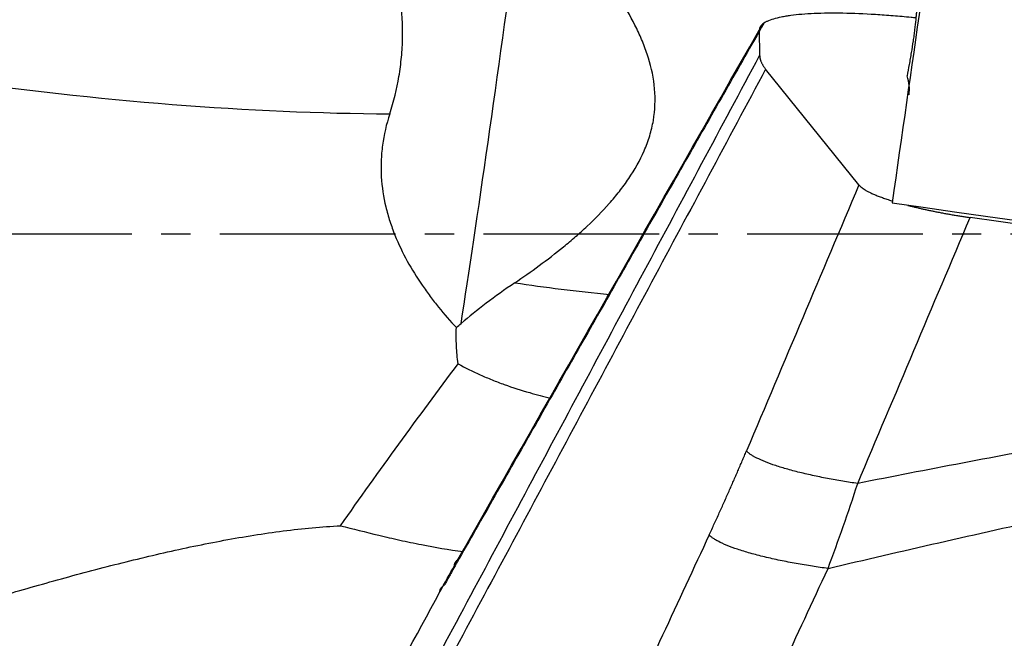
# Model space of a CAD drawing. Units: millimetres. Extents: x 123 to 319, y 214 to 302.
# Drawn here: x 270 to 274, y 242 to 245 of the extents above; entities that cross this region are included whole.
import ezdxf

# ---------------------------------------------------------------- set-up
doc = ezdxf.new("R2010")
doc.units = ezdxf.units.MM
doc.linetypes.add('CENTER2', pattern=[1.125, 0.75, -0.125, 0.125, -0.125])
doc.layers.add('1', color=4, linetype='Continuous')
doc.layers.add('4', color=2, linetype='CENTER2')

msp = doc.modelspace()

# ---------------------------------------------------------------- linework, layer by layer
at = {"layer": '1'}
for p, q in [((273.4203, 244.6006), (273.4223, 244.4929)), ((273.846, 243.9398), (273.4477, 244.4341)), ((277.7945, 243.3082), (274.3206, 243.8007))]:
    msp.add_line(p, q, dxfattribs=at)
for centre, major_axis, ratio, start_param, end_param in [((274.0053, 243.7312), (-2.168, -15.1397), 0.002364, 4.590693, 4.704026), ((272.2865, 244.4439), (0.2078, 1.4855), 0.01455, 3.885309, 5.107066), ((270.0796, 245.4487), (-4.0582, 0.5838), 0.259963, 1.573269, 2.057447), ((270.0001, 244.8962), (-4.06, 0.5716), 0.193589, 3.14101, 3.240483), ((294.2154, 243.7312), (-109.0666, 14.9096), 0.024106, 1.387551, 1.466903), ((272.8063, 243.4908), (-0.8745, -0.4769), 0.250807, 5.084285, 5.417794), ((272.7655, 243.5655), (0.9943, -0.1068), 0.091918, 4.320897, 4.738565)]:
    msp.add_ellipse(centre, major_axis=major_axis, ratio=ratio, start_param=start_param, end_param=end_param, dxfattribs=at)
for points, knots in [([(271.8434, 244.2431), (271.8605, 244.2955), (271.8736, 244.3488), (271.8874, 244.4302), (271.891, 244.4576), (271.8949, 244.499), (271.896, 244.5129), (271.8975, 244.5408), (271.8981, 244.5547), (271.8993, 244.6241), (271.8959, 244.6789), (271.8837, 244.7598), (271.8784, 244.7866), (271.8685, 244.8265), (271.8649, 244.8398), (271.857, 244.8658), (271.8527, 244.8787), (271.8298, 244.9421), (271.8065, 244.99), (271.7702, 245.0461), (271.7626, 245.0572), (271.7542, 245.0687), (271.7537, 245.0693), (271.7533, 245.0699)], [0, 0, 0, 0, 0.18997, 0.18997, 0.284954, 0.284954, 0.332447, 0.332447, 0.379939, 0.379939, 0.569909, 0.569909, 0.664894, 0.664894, 0.712386, 0.712386, 0.759878, 0.759878, 0.949848, 0.949848, 0.997341, 0.997341, 1, 1, 1, 1]), ([(272.3771, 243.5218), (272.4118, 243.5454), (272.4466, 243.5699), (272.5162, 243.6211), (272.5509, 243.6478), (272.6024, 243.6898), (272.6195, 243.7043), (272.6533, 243.7336), (272.6699, 243.7486), (272.7189, 243.7945), (272.7504, 243.8265), (272.7951, 243.8769), (272.8096, 243.8942), (272.8375, 243.9297), (272.8509, 243.9481), (272.8891, 244.0047), (272.9114, 244.044), (272.9339, 244.0958), (272.9381, 244.1063), (272.946, 244.1276), (272.9496, 244.1384), (272.9595, 244.1712), (272.9648, 244.1931), (272.9761, 244.2594), (272.9779, 244.3041), (272.9703, 244.3948), (272.961, 244.4387), (272.9412, 244.5029), (272.9336, 244.5241), (272.9167, 244.566), (272.9074, 244.5867), (272.8778, 244.6476), (272.8556, 244.6867), (272.808, 244.7629), (272.7826, 244.8001), (272.7296, 244.8731), (272.7018, 244.9091), (272.6617, 244.959), (272.6497, 244.9737), (272.6377, 244.9883)], [0, 0, 0, 0, 0.074493, 0.074493, 0.148987, 0.148987, 0.186234, 0.186234, 0.22348, 0.22348, 0.297974, 0.297974, 0.335221, 0.335221, 0.372467, 0.372467, 0.446961, 0.446961, 0.465584, 0.465584, 0.484207, 0.484207, 0.521454, 0.521454, 0.595948, 0.595948, 0.670441, 0.670441, 0.707688, 0.707688, 0.744935, 0.744935, 0.819428, 0.819428, 0.893921, 0.893921, 0.968415, 0.968415, 1, 1, 1, 1]), ([(274.095, 244.75), (274.0946, 244.73), (274.0937, 244.7085), (274.0914, 244.6781), (274.0909, 244.6719), (274.0897, 244.6589), (274.0891, 244.6522), (274.087, 244.6317), (274.0854, 244.6174), (274.0826, 244.5945), (274.0815, 244.5866), (274.0794, 244.5706), (274.0782, 244.5625), (274.0747, 244.5381), (274.0721, 244.5214), (274.0679, 244.496), (274.0664, 244.4875), (274.0635, 244.4707), (274.062, 244.4623), (274.0575, 244.4375), (274.0544, 244.4212), (274.0512, 244.405)], [0, 0, 0, 0, 0.25, 0.25, 0.3125, 0.3125, 0.375, 0.375, 0.5, 0.5, 0.5625, 0.5625, 0.625, 0.625, 0.75, 0.75, 0.8125, 0.8125, 0.875, 0.875, 1, 1, 1, 1]), ([(274.0894, 244.6525), (274.0825, 244.6532), (274.0756, 244.6539), (274.0429, 244.6572), (274.0173, 244.6595), (273.9666, 244.6636), (273.9413, 244.6654), (273.868, 244.6699), (273.8216, 244.6717), (273.7669, 244.6726), (273.7561, 244.6727), (273.7348, 244.6728), (273.7243, 244.6727), (273.6935, 244.6724), (273.6739, 244.6718), (273.6182, 244.6694), (273.5849, 244.6666), (273.5481, 244.6618), (273.541, 244.6607), (273.5274, 244.6585), (273.5079, 244.6549), (273.4799, 244.6481), (273.4623, 244.6416), (273.4509, 244.6364), (273.4474, 244.6346), (273.441, 244.6308), (273.4381, 244.6289), (273.4252, 244.6189), (273.4202, 244.6102), (273.4203, 244.6006)], [0, 0, 0, 0, 0.01868, 0.01868, 0.088774, 0.088774, 0.158868, 0.158868, 0.299057, 0.299057, 0.334104, 0.334104, 0.369151, 0.369151, 0.439246, 0.439246, 0.579434, 0.579434, 0.614481, 0.614481, 0.649529, 0.719623, 0.789717, 0.789717, 0.824764, 0.824764, 0.859811, 0.859811, 1, 1, 1, 1]), ([(271.8434, 244.2431), (271.8288, 244.1986), (271.8185, 244.154), (271.8095, 244.0868), (271.8076, 244.0644), (271.8064, 244.0307), (271.8062, 244.0194), (271.8065, 243.997), (271.8085, 243.9415), (271.8168, 243.888), (271.8318, 243.8255), (271.8376, 243.8048), (271.8506, 243.7645), (271.8578, 243.7449), (271.881, 243.6871), (271.8988, 243.6503), (271.9376, 243.5794), (271.9588, 243.5453), (271.9925, 243.496), (272.004, 243.4798), (272.0276, 243.4482), (272.0396, 243.4328), (272.0763, 243.3874), (272.1017, 243.3583), (272.1277, 243.3304)], [0, 0, 0, 0, 0.125, 0.125, 0.1875, 0.1875, 0.21875, 0.21875, 0.25, 0.375, 0.375, 0.4375, 0.4375, 0.5, 0.5, 0.625, 0.625, 0.75, 0.75, 0.8125, 0.8125, 0.875, 0.875, 1, 1, 1, 1]), ([(272.135, 243.1762), (272.1334, 243.1888), (272.132, 243.2016), (272.1298, 243.2271), (272.1272, 243.2656), (272.1269, 243.3044), (272.1277, 243.3304)], [0, 0, 0, 0, 0.25, 0.25, 0.5, 1, 1, 1, 1]), ([(277.7945, 243.3082), (277.4201, 243.261), (277.0603, 243.2117), (276.3638, 243.1098), (276.0272, 243.0572), (275.373, 242.9493), (275.0555, 242.894), (274.4366, 242.7812), (274.1352, 242.7236), (273.8407, 242.665)], [0, 0, 0, 0, 0.25, 0.25, 0.5, 0.5, 0.75, 0.75, 1, 1, 1, 1]), ([(272.135, 243.1762), (272.1652, 243.1594), (272.1968, 243.1437), (272.2461, 243.1217), (272.2629, 243.1146), (272.2972, 243.1008), (272.3147, 243.0941), (272.3679, 243.075), (272.4328, 243.0542), (272.4997, 243.0368), (272.5298, 243.0299)], [0, 0, 0, 0, 0.263592, 0.263592, 0.395387, 0.395387, 0.527183, 0.527183, 0.790775, 1, 1, 1, 1]), ([(273.7142, 242.3022), (274.0258, 242.3762), (274.345, 242.4492), (275.0013, 242.5925), (275.3385, 242.6629), (276.0343, 242.8006), (276.3929, 242.8679), (277.1365, 242.9988), (277.5215, 243.0624), (277.9233, 243.1237)], [0, 0, 0, 0, 0.25, 0.25, 0.5, 0.5, 0.75, 0.75, 1, 1, 1, 1]), ([(269.5943, 242.0041), (269.7629, 242.057), (269.9324, 242.1098), (270.1888, 242.1863), (270.2746, 242.2113), (270.404, 242.2478), (270.4473, 242.2598), (270.5341, 242.2833), (270.5776, 242.2949), (270.7075, 242.3285), (270.7937, 242.3497), (270.9653, 242.3888), (271.0507, 242.4067), (271.1783, 242.4303), (271.2208, 242.4377), (271.3055, 242.4512), (271.3476, 242.4572), (271.4723, 242.4731), (271.5538, 242.4807), (271.6334, 242.4845)], [0, 0, 0, 0, 0.25, 0.25, 0.375, 0.375, 0.4375, 0.4375, 0.5, 0.5, 0.625, 0.625, 0.75, 0.75, 0.8125, 0.8125, 0.875, 0.875, 1, 1, 1, 1]), ([(271.6334, 242.4845), (271.6854, 242.4717), (271.7399, 242.4578), (271.812, 242.4406), (271.8266, 242.4371), (271.8562, 242.4302), (271.8713, 242.4268), (271.9168, 242.4167), (271.9477, 242.4102), (272.0365, 242.3928), (272.0956, 242.3828), (272.1565, 242.3745)], [0, 0, 0, 0, 0.34295, 0.34295, 0.428688, 0.428688, 0.514426, 0.514426, 0.685901, 0.685901, 1, 1, 1, 1])]:
    msp.add_open_spline(points, degree=3, knots=knots, dxfattribs=at)
for points, degree in [([(273.4403, 244.6304), (272.1398, 242.3446)], 1), ([(272.1199, 242.3151), (272.5534, 243.0768), (272.9869, 243.8387), (273.4203, 244.6006)], 3), ([(271.4504, 240.8061), (273.4223, 244.4929)], 1), ([(273.4477, 244.4341), (271.5008, 240.7942)], 1), ([(273.846, 243.9398), (273.686, 243.5613), (273.5261, 243.1827), (273.3661, 242.8042)], 3), ([(273.8407, 242.665), (274.0007, 243.0436), (274.1606, 243.4221), (274.3206, 243.8007)], 3), ([(272.1277, 243.3304), (272.1344, 243.3365), (272.1412, 243.3425), (272.1482, 243.3486)], 3), ([(271.6334, 242.4845), (271.7975, 242.719), (271.9662, 242.9485), (272.135, 243.1762)], 3), ([(273.207, 242.4458), (273.292, 242.6288), (273.3661, 242.8042)], 2), ([(273.7141, 242.3022), (273.7583, 242.4211), (273.8006, 242.5419), (273.8407, 242.665)], 3), ([(273.207, 242.4458), (273.0742, 242.1599), (272.9414, 241.874), (272.8086, 241.588)], 3), ([(272.0577, 242.2028), (272.0784, 242.2411), (272.0991, 242.2785), (272.1199, 242.3149)], 3), ([(272.1398, 242.3446), (272.0773, 242.2323)], 1), ([(273.3163, 241.4444), (273.4489, 241.7304), (273.5815, 242.0163), (273.7141, 242.3022)], 3), ([(271.4447, 241.0669), (271.649, 241.4459), (271.8533, 241.8244), (272.0576, 242.2025)], 3)]:
    msp.add_open_spline(points, degree=degree, dxfattribs=at)
for points, weights in [([(273.4223, 244.4929), (273.4228, 244.465), (273.4477, 244.4341)], [1, 0.996917333733, 1]), ([(273.846, 243.9398), (273.8718, 243.9078), (273.9867, 243.8718)], [1, 0.894910450676, 0.886155012529]), ([(274.0553, 243.8524), (274.1753, 243.8213), (274.3206, 243.8007)], [0.88854453586, 0.90446847344, 1]), ([(273.8407, 242.665), (273.4315, 242.7231), (273.3661, 242.8042)], [1, 0.770718528553, 1]), ([(273.7141, 242.3022), (273.2769, 242.3591), (273.207, 242.4458)], [1, 0.749380358535, 1]), ([(272.1199, 242.3149), (272.1196, 242.3313), (272.1397, 242.3446)], [1, 0.95537751056, 0.924364958611]), ([(272.0576, 242.2025), (272.0573, 242.2188), (272.0771, 242.232)], [1, 0.955474512684, 0.92438333378])]:
    msp.add_rational_spline(points, weights, degree=2, dxfattribs=at)
at = {"layer": '4'}
msp.add_line((238.4933, 243.7312), (305.5195, 243.7312), dxfattribs=at)

doc.saveas('drawing.dxf')
